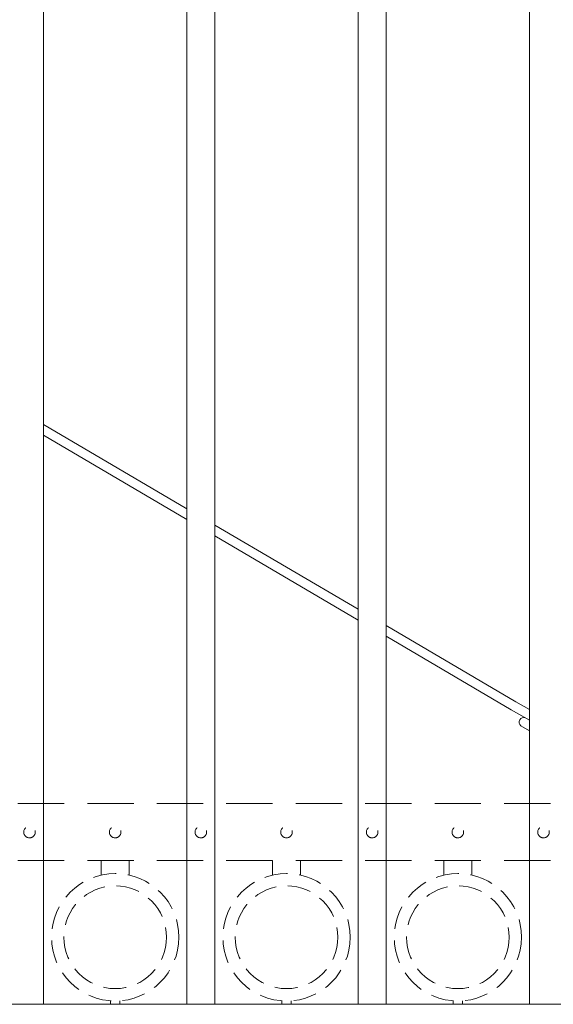
# Model space of a CAD drawing. Extents: x 5341 to 5599, y 525 to 705.
# Drawn here: x 5430 to 5444, y 617 to 643 of the extents above; entities that cross this region are included whole.
import ezdxf

# ---------------------------------------------------------------- set-up
doc = ezdxf.new("R2010")
doc.units = 0
doc.header["$LTSCALE"] = 10
doc.header["$MEASUREMENT"] = 0
doc.linetypes.add('HIDDEN', pattern=[0.375, 0.25, -0.125])
doc.linetypes.add('HIDDEN2', pattern=[0.1875, 0.125, -0.0625])
for name, color, linetype, lineweight in [('3', 6, 'CONTINUOUS', 20), ('4', 80, 'CONTINUOUS', 15), ('5', 50, 'CONTINUOUS', 9)]:
    doc.layers.add(name, color=color, linetype=linetype, lineweight=lineweight)

msp = doc.modelspace()

# ---------------------------------------------------------------- linework, layer by layer
at = {"layer": '3'}
msp.add_line((5381.05525, 616.57086), (5456.05525, 616.57086), dxfattribs=at)
msp.add_line((5381.05525, 616.57086), (5456.05525, 616.57086), dxfattribs=at)
msp.add_line((5381.05525, 616.57086), (5456.05525, 616.57086), dxfattribs=at)
at = {"layer": '4'}
for p, q in [((5430.49275, 616.57086), (5430.49275, 672.42001)), ((5434.36775, 616.57086), (5434.36775, 671.56733)), ((5435.11775, 616.57086), (5435.11775, 671.37318)), ((5438.99275, 616.57086), (5438.99275, 670.21421)), ((5439.74275, 616.57086), (5439.74275, 669.95894)), ((5443.61775, 616.57086), (5443.61775, 668.4723))]:
    msp.add_line(p, q, dxfattribs=at)
at = {"layer": '5'}
for p, q in [((5434.36775, 629.93434), (5430.49275, 632.20547)), ((5430.49275, 631.91571), (5434.36775, 629.64459)), ((5438.99275, 627.22365), (5435.11775, 629.49477)), ((5435.11775, 629.20502), (5438.99275, 626.93389)), ((5443.24367, 624.7322), (5439.74275, 626.78407)), ((5439.74275, 626.49432), (5443.11999, 624.51493)), ((5443.61775, 624.2316), (5443.11999, 624.51493)), ((5443.61775, 624.51926), (5443.24367, 624.7322)), ((5443.61775, 623.94393), (5443.38098, 624.07871))]:
    msp.add_line(p, q, dxfattribs=at)
at = {"layer": '5', "linetype": 'HIDDEN2'}
for p, q in [((5381.05525, 621.98405), (5456.05525, 621.98405)), ((5381.05525, 621.98405), (5456.05525, 621.98405)), ((5381.05525, 621.98405), (5456.05525, 621.98405)), ((5381.05525, 620.44586), (5456.05525, 620.44586)), ((5381.05525, 620.44586), (5456.05525, 620.44586)), ((5381.05525, 620.44586), (5456.05525, 620.44586))]:
    msp.add_line(p, q, dxfattribs=at)
at = {"layer": '5', "linetype": 'HIDDEN'}
for p, q in [((5432.05653, 620.05591), (5432.05653, 620.44875)), ((5432.80653, 620.05591), (5432.80653, 620.44875)), ((5436.68153, 620.05591), (5436.68153, 620.44875)), ((5437.43153, 620.05591), (5437.43153, 620.44875)), ((5441.30653, 620.05591), (5441.30653, 620.44875)), ((5442.05653, 620.05591), (5442.05653, 620.44875)), ((5432.30653, 616.66508), (5432.30653, 616.57375)), ((5432.55653, 616.66508), (5432.55653, 616.57375)), ((5436.93153, 616.66508), (5436.93153, 616.57375)), ((5437.18153, 616.66508), (5437.18153, 616.57375)), ((5441.55653, 616.66508), (5441.55653, 616.57375)), ((5441.80653, 616.66508), (5441.80653, 616.57375))]:
    msp.add_line(p, q, dxfattribs=at)
at = {"layer": '5', "linetype": 'HIDDEN2', "ltscale": 0.5}
for centre, radius in [((5430.11775, 621.21496), 0.15625), ((5432.43025, 621.21496), 0.15625), ((5434.74275, 621.21496), 0.15625), ((5437.05525, 621.21496), 0.15625), ((5439.36775, 621.21496), 0.15625), ((5441.68025, 621.21496), 0.15625), ((5443.99275, 621.21496), 0.15625), ((5432.43153, 618.37893), 1.7184), ((5437.05653, 618.37893), 1.7184), ((5441.68153, 618.37893), 1.7184), ((5432.43153, 618.37893), 1.38581), ((5437.05653, 618.37893), 1.38581), ((5441.68153, 618.37893), 1.38581)]:
    msp.add_circle(centre, radius, dxfattribs=at)
at = {"layer": '5'}
msp.add_arc((5443.46129, 624.17641), 0.12648, 67.966075, 230.579748, dxfattribs=at)

doc.saveas('drawing.dxf')
